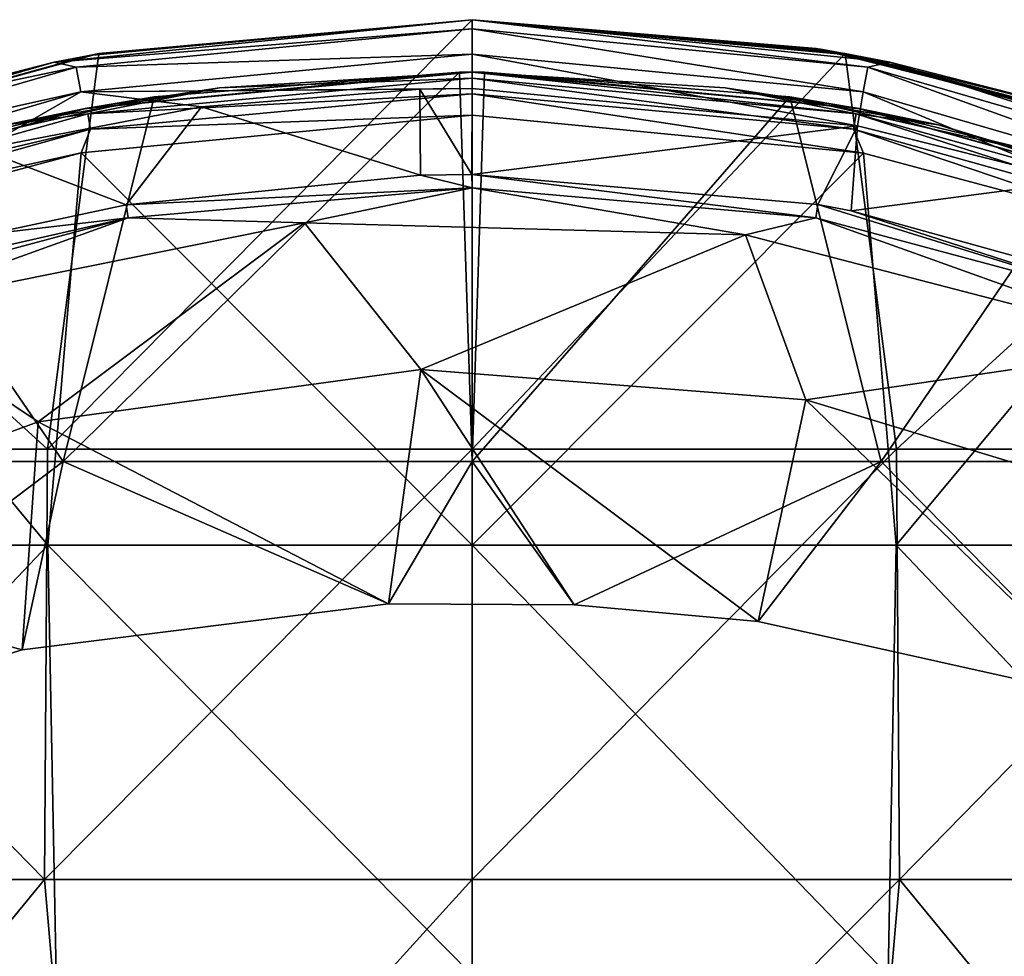
# Model space of a CAD drawing. Units: millimetres. Extents: x -25 to 38, y -120 to 38.
# Drawn here: x -5 to 6, y 14 to 25 of the extents above; entities that cross this region are included whole.
import ezdxf

# ---------------------------------------------------------------- set-up
doc = ezdxf.new("R2010")
doc.units = ezdxf.units.MM
doc.header["$LTSCALE"] = 65.185185
for name, color, linetype in [('1', 7, 'CONTINUOUS'), ('19', 7, 'CONTINUOUS'), ('20', 7, 'CONTINUOUS'), ('21', 7, 'CONTINUOUS'), ('28', 7, 'CONTINUOUS'), ('29', 7, 'CONTINUOUS'), ('32', 7, 'CONTINUOUS'), ('33', 7, 'CONTINUOUS'), ('34', 7, 'CONTINUOUS'), ('40', 7, 'CONTINUOUS'), ('42', 7, 'CONTINUOUS'), ('66', 7, 'CONTINUOUS'), ('67', 7, 'CONTINUOUS'), ('79', 7, 'CONTINUOUS'), ('8', 7, 'CONTINUOUS'), ('80', 7, 'CONTINUOUS'), ('81', 7, 'CONTINUOUS'), ('88', 7, 'CONTINUOUS')]:
    doc.layers.add(name, color=color, linetype=linetype)

msp = doc.modelspace()

# ---------------------------------------------------------------- linework, layer by layer
at = {"layer": '1', "linetype": 'Continuous'}
for points in [[(0, 24.388, 135.99), (0, 24.388, 140.99), (2.944, 24.208, 140.985), (0, 24.388, 135.99)], [(4.482, 23.971, 135.99), (0, 24.388, 135.99), (2.944, 24.208, 140.985), (4.482, 23.971, 135.99)], [(0, 24.388, 135.99), (4.482, 23.971, 135.99), (0, 24.388, 130.985), (0, 24.388, 135.99)], [(0, 24.388, 130.985), (4.482, 23.971, 135.99), (4.482, 23.971, 130.985), (0, 24.388, 130.985)], [(0, 24.388, 130.985), (4.482, 23.971, 130.985), (0, 24.388, 125.98), (0, 24.388, 130.985)], [(0, 24.388, 125.98), (4.482, 23.971, 130.985), (4.482, 23.971, 125.98), (0, 24.388, 125.98)], [(0, 24.388, 125.98), (4.482, 23.971, 125.98), (0, 24.388, 120.975), (0, 24.388, 125.98)], [(0, 24.388, 120.975), (4.482, 23.971, 125.98), (4.482, 23.971, 120.975), (0, 24.388, 120.975)], [(0, 24.388, 120.975), (4.482, 23.971, 120.975), (0, 24.388, 119.586), (0, 24.388, 120.975)], [(0, 24.388, 119.586), (4.482, 23.971, 120.975), (0.073, 24.388, 119.586), (0, 24.388, 119.586)], [(0.073, 24.388, 119.586), (4.482, 23.971, 120.975), (0.146, 24.388, 119.586), (0.073, 24.388, 119.586)], [(0.146, 24.388, 119.586), (4.482, 23.971, 120.975), (4.517, 23.964, 119.483), (0.146, 24.388, 119.586)], [(5.427, 23.776, 140.973), (4.482, 23.971, 135.99), (2.944, 24.208, 140.985), (5.427, 23.776, 140.973)], [(8.825, 22.756, 135.99), (4.482, 23.971, 135.99), (5.427, 23.776, 140.973), (8.825, 22.756, 135.99)], [(4.482, 23.971, 135.99), (8.825, 22.756, 135.99), (4.482, 23.971, 130.985), (4.482, 23.971, 135.99)], [(4.482, 23.971, 130.985), (8.825, 22.756, 135.99), (8.825, 22.756, 130.985), (4.482, 23.971, 130.985)], [(4.482, 23.971, 130.985), (8.825, 22.756, 130.985), (4.482, 23.971, 125.98), (4.482, 23.971, 130.985)], [(4.482, 23.971, 125.98), (8.825, 22.756, 130.985), (8.825, 22.756, 125.98), (4.482, 23.971, 125.98)], [(4.482, 23.971, 125.98), (8.825, 22.756, 125.98), (4.482, 23.971, 120.975), (4.482, 23.971, 125.98)], [(4.482, 23.971, 120.975), (8.825, 22.756, 125.98), (8.825, 22.756, 120.975), (4.482, 23.971, 120.975)], [(4.482, 23.971, 120.975), (8.825, 22.756, 120.975), (4.517, 23.964, 119.483), (4.482, 23.971, 120.975)], [(4.517, 23.964, 119.483), (8.825, 22.756, 120.975), (8.787, 22.77, 119.194), (4.517, 23.964, 119.483)], [(9.306, 22.569, 140.938), (8.825, 22.756, 135.99), (5.427, 23.776, 140.973), (9.306, 22.569, 140.938)]]:
    msp.add_3dface(points, dxfattribs=at)
at = {"layer": '19', "linetype": 'Continuous'}
for points in [[(0, 24.388, 119.586), (0.073, 24.388, 119.586), (0, 24.388, 119.46), (0, 24.388, 119.586)], [(0.073, 24.388, 119.586), (0.146, 24.388, 119.586), (0, 24.388, 119.46), (0.073, 24.388, 119.586)], [(0, 24.388, 119.46), (0.146, 24.388, 119.586), (0.146, 24.388, 119.46), (0, 24.388, 119.46)]]:
    msp.add_3dface(points, dxfattribs=at)
at = {"layer": '20', "linetype": 'Continuous'}
for points in [[(-0.073, 24.388, 119.586), (0, 24.388, 119.586), (-0.146, 24.388, 119.46), (-0.073, 24.388, 119.586)], [(0, 24.388, 119.586), (0, 24.388, 119.46), (-0.146, 24.388, 119.46), (0, 24.388, 119.586)], [(-0.146, 24.388, 119.586), (-0.073, 24.388, 119.586), (-0.146, 24.388, 119.46), (-0.146, 24.388, 119.586)]]:
    msp.add_3dface(points, dxfattribs=at)
at = {"layer": '21', "linetype": 'Continuous'}
for points in [[(-4.517, 23.964, 119.483), (-0.146, 24.388, 119.586), (-3.699, 24.104, 119.327), (-4.517, 23.964, 119.483)], [(-0.146, 24.388, 119.586), (-0.146, 24.388, 119.46), (-3.699, 24.104, 119.327), (-0.146, 24.388, 119.586)], [(-7.141, 23.326, 118.964), (-4.517, 23.964, 119.483), (-3.699, 24.104, 119.327), (-7.141, 23.326, 118.964)], [(-8.787, 22.77, 119.194), (-4.517, 23.964, 119.483), (-7.141, 23.326, 118.964), (-8.787, 22.77, 119.194)]]:
    msp.add_3dface(points, dxfattribs=at)
at = {"layer": '28', "linetype": 'Continuous'}
for points in [[(0.146, 24.388, 119.586), (4.517, 23.964, 119.483), (0.146, 24.388, 119.46), (0.146, 24.388, 119.586)], [(0.146, 24.388, 119.46), (4.517, 23.964, 119.483), (3.698, 24.104, 119.327), (0.146, 24.388, 119.46)], [(3.698, 24.104, 119.327), (4.517, 23.964, 119.483), (7.138, 23.327, 118.965), (3.698, 24.104, 119.327)], [(4.517, 23.964, 119.483), (8.787, 22.77, 119.194), (7.138, 23.327, 118.965), (4.517, 23.964, 119.483)]]:
    msp.add_3dface(points, dxfattribs=at)
at = {"layer": '29', "linetype": 'Continuous'}
for points in [[(-3.699, 24.104, 119.327), (-0.146, 24.388, 119.46), (-4.76, 19.857, 117.347), (-3.699, 24.104, 119.327)], [(-0.146, 24.388, 119.46), (0, 19.857, 117.347), (-4.76, 19.857, 117.347), (-0.146, 24.388, 119.46)], [(-0.146, 24.388, 119.46), (0, 24.388, 119.46), (0, 19.857, 117.347), (-0.146, 24.388, 119.46)], [(0, 24.388, 119.46), (0.146, 24.388, 119.46), (0, 19.857, 117.347), (0, 24.388, 119.46)], [(0.146, 24.388, 119.46), (3.698, 24.104, 119.327), (0, 19.857, 117.347), (0.146, 24.388, 119.46)], [(-7.141, 23.326, 118.964), (-3.699, 24.104, 119.327), (-4.76, 19.857, 117.347), (-7.141, 23.326, 118.964)], [(3.698, 24.104, 119.327), (4.76, 19.857, 117.347), (0, 19.857, 117.347), (3.698, 24.104, 119.327)], [(3.698, 24.104, 119.327), (7.138, 23.327, 118.965), (4.76, 19.857, 117.347), (3.698, 24.104, 119.327)], [(-7.141, 23.326, 118.964), (-4.76, 19.857, 117.347), (-9.52, 19.857, 117.347), (-7.141, 23.326, 118.964)], [(7.138, 23.327, 118.965), (9.519, 19.857, 117.347), (4.76, 19.857, 117.347), (7.138, 23.327, 118.965)], [(-9.52, 19.857, 117.347), (-4.76, 19.857, 117.347), (-9.314, 16.414, 115.742), (-9.52, 19.857, 117.347)], [(-9.314, 16.414, 115.742), (-4.76, 19.857, 117.347), (-5.236, 17.666, 116.325), (-9.314, 16.414, 115.742)], [(-5.236, 17.666, 116.325), (-4.76, 19.857, 117.347), (-0.971, 18.2, 116.574), (-5.236, 17.666, 116.325)], [(-4.76, 19.857, 117.347), (0, 19.857, 117.347), (-0.971, 18.2, 116.574), (-4.76, 19.857, 117.347)], [(-0.971, 18.2, 116.574), (0, 19.857, 117.347), (1.189, 18.191, 116.57), (-0.971, 18.2, 116.574)], [(0, 19.857, 117.347), (4.76, 19.857, 117.347), (1.189, 18.191, 116.57), (0, 19.857, 117.347)], [(1.189, 18.191, 116.57), (4.76, 19.857, 117.347), (3.329, 17.997, 116.48), (1.189, 18.191, 116.57)], [(3.329, 17.997, 116.48), (4.76, 19.857, 117.347), (7.511, 17.065, 116.045), (3.329, 17.997, 116.48)], [(4.76, 19.857, 117.347), (9.519, 19.857, 117.347), (7.511, 17.065, 116.045), (4.76, 19.857, 117.347)]]:
    msp.add_3dface(points, dxfattribs=at)
at = {"layer": '32', "linetype": 'Continuous'}
for points in [[(0, 18.885, 141.49), (0, 23.888, 141.49), (-4.55, 23.449, 141.477), (0, 18.885, 141.49)], [(4.555, 23.448, 141.477), (0, 23.888, 141.49), (0, 18.885, 141.49), (4.555, 23.448, 141.477)], [(-7.966, 22.536, 141.451), (-4.936, 18.885, 141.475), (-4.55, 23.449, 141.477), (-7.966, 22.536, 141.451)], [(-4.936, 18.885, 141.475), (0, 18.885, 141.49), (-4.55, 23.449, 141.477), (-4.936, 18.885, 141.475)], [(4.937, 18.885, 141.475), (4.555, 23.448, 141.477), (0, 18.885, 141.49), (4.937, 18.885, 141.475)], [(7.974, 22.533, 141.451), (4.555, 23.448, 141.477), (4.937, 18.885, 141.475), (7.974, 22.533, 141.451)], [(-9.872, 18.885, 141.43), (-4.936, 18.885, 141.475), (-7.966, 22.536, 141.451), (-9.872, 18.885, 141.43)], [(9.873, 18.885, 141.429), (7.974, 22.533, 141.451), (4.937, 18.885, 141.475), (9.873, 18.885, 141.429)], [(-4.936, 18.885, 141.475), (-9.872, 18.885, 141.43), (-9.685, 13.88, 141.432), (-4.936, 18.885, 141.475)], [(-4.842, 13.88, 141.476), (-4.936, 18.885, 141.475), (-9.685, 13.88, 141.432), (-4.842, 13.88, 141.476)], [(0, 18.885, 141.49), (-4.936, 18.885, 141.475), (0, 13.88, 141.49), (0, 18.885, 141.49)], [(0, 13.88, 141.49), (-4.936, 18.885, 141.475), (-4.842, 13.88, 141.476), (0, 13.88, 141.49)], [(4.937, 18.885, 141.475), (0, 18.885, 141.49), (4.842, 13.88, 141.476), (4.937, 18.885, 141.475)], [(4.842, 13.88, 141.476), (0, 18.885, 141.49), (0, 13.88, 141.49), (4.842, 13.88, 141.476)], [(9.685, 13.88, 141.432), (4.937, 18.885, 141.475), (4.842, 13.88, 141.476), (9.685, 13.88, 141.432)], [(9.873, 18.885, 141.429), (4.937, 18.885, 141.475), (9.685, 13.88, 141.432), (9.873, 18.885, 141.429)]]:
    msp.add_3dface(points, dxfattribs=at)
at = {"layer": '33', "linetype": 'Continuous'}
for points in [[(-2.941, 24.208, 140.985), (-4.471, 23.905, 141.228), (0, 24.321, 141.24), (-2.941, 24.208, 140.985)], [(-4.471, 23.905, 141.228), (0, 24.138, 141.423), (0, 24.321, 141.24), (-4.471, 23.905, 141.228)], [(0, 24.388, 140.99), (-2.941, 24.208, 140.985), (0, 24.321, 141.24), (0, 24.388, 140.99)], [(-2.941, 24.208, 140.985), (-5.421, 23.777, 140.973), (-4.471, 23.905, 141.228), (-2.941, 24.208, 140.985)], [(-4.439, 23.725, 141.411), (0, 24.138, 141.423), (-4.471, 23.905, 141.228), (-4.439, 23.725, 141.411)], [(-4.439, 23.725, 141.411), (0, 23.888, 141.49), (0, 24.138, 141.423), (-4.439, 23.725, 141.411)], [(-5.421, 23.777, 140.973), (-8.793, 22.698, 141.192), (-4.471, 23.905, 141.228), (-5.421, 23.777, 140.973)], [(-8.793, 22.698, 141.192), (-4.439, 23.725, 141.411), (-4.471, 23.905, 141.228), (-8.793, 22.698, 141.192)], [(-4.55, 23.449, 141.477), (0, 23.888, 141.49), (-4.439, 23.725, 141.411), (-4.55, 23.449, 141.477)], [(-8.731, 22.526, 141.376), (-4.439, 23.725, 141.411), (-8.793, 22.698, 141.192), (-8.731, 22.526, 141.376)], [(-8.731, 22.526, 141.376), (-4.55, 23.449, 141.477), (-4.439, 23.725, 141.411), (-8.731, 22.526, 141.376)], [(-7.966, 22.536, 141.451), (-4.55, 23.449, 141.477), (-8.731, 22.526, 141.376), (-7.966, 22.536, 141.451)]]:
    msp.add_3dface(points, dxfattribs=at)
at = {"layer": '34', "linetype": 'Continuous'}
for points in [[(2.944, 24.208, 140.985), (0, 24.388, 140.99), (4.471, 23.905, 141.228), (2.944, 24.208, 140.985)], [(0, 24.388, 140.99), (0, 24.321, 141.24), (4.471, 23.905, 141.228), (0, 24.388, 140.99)], [(0, 24.321, 141.24), (0, 24.138, 141.423), (4.439, 23.725, 141.411), (0, 24.321, 141.24)], [(0, 24.321, 141.24), (4.439, 23.725, 141.411), (4.471, 23.905, 141.228), (0, 24.321, 141.24)], [(5.427, 23.776, 140.973), (2.944, 24.208, 140.985), (4.471, 23.905, 141.228), (5.427, 23.776, 140.973)], [(0, 23.888, 141.49), (4.555, 23.448, 141.477), (0, 24.138, 141.423), (0, 23.888, 141.49)], [(0, 24.138, 141.423), (4.555, 23.448, 141.477), (4.439, 23.725, 141.411), (0, 24.138, 141.423)], [(4.439, 23.725, 141.411), (8.731, 22.526, 141.376), (4.471, 23.905, 141.228), (4.439, 23.725, 141.411)], [(5.427, 23.776, 140.973), (4.471, 23.905, 141.228), (8.793, 22.698, 141.192), (5.427, 23.776, 140.973)], [(4.471, 23.905, 141.228), (8.731, 22.526, 141.376), (8.793, 22.698, 141.192), (4.471, 23.905, 141.228)], [(4.555, 23.448, 141.477), (7.974, 22.533, 141.451), (4.439, 23.725, 141.411), (4.555, 23.448, 141.477)], [(4.439, 23.725, 141.411), (7.974, 22.533, 141.451), (8.731, 22.526, 141.376), (4.439, 23.725, 141.411)], [(9.306, 22.569, 140.938), (5.427, 23.776, 140.973), (8.793, 22.698, 141.192), (9.306, 22.569, 140.938)]]:
    msp.add_3dface(points, dxfattribs=at)
at = {"layer": '40', "linetype": 'Continuous'}
for points in [[(-4.002, 22.695, 106.342), (-1.952, 22.636, 107.743), (0, 23.045, 106.342), (-4.002, 22.695, 106.342)], [(-1.952, 22.636, 107.743), (3.184, 22.496, 107.743), (0, 23.045, 106.342), (-1.952, 22.636, 107.743)], [(0, 23.045, 106.342), (3.184, 22.496, 107.743), (4.002, 22.695, 106.342), (0, 23.045, 106.342)], [(-7.882, 21.655, 106.342), (-6.989, 21.619, 107.743), (-4.002, 22.695, 106.342), (-7.882, 21.655, 106.342)], [(-6.989, 21.619, 107.743), (-1.952, 22.636, 107.743), (-4.002, 22.695, 106.342), (-6.989, 21.619, 107.743)], [(3.184, 22.496, 107.743), (8.158, 21.205, 107.743), (4.002, 22.695, 106.342), (3.184, 22.496, 107.743)], [(4.002, 22.695, 106.342), (8.158, 21.205, 107.743), (7.882, 21.655, 106.342), (4.002, 22.695, 106.342)], [(-1.952, 22.636, 107.743), (-6.989, 21.619, 107.743), (-5.051, 20.32, 112.41), (-1.952, 22.636, 107.743)], [(-0.597, 20.93, 112.41), (-1.952, 22.636, 107.743), (-5.051, 20.32, 112.41), (-0.597, 20.93, 112.41)], [(3.184, 22.496, 107.743), (-1.952, 22.636, 107.743), (-0.597, 20.93, 112.41), (3.184, 22.496, 107.743)], [(3.885, 20.575, 112.41), (3.184, 22.496, 107.743), (-0.597, 20.93, 112.41), (3.885, 20.575, 112.41)], [(8.158, 21.205, 107.743), (3.184, 22.496, 107.743), (3.885, 20.575, 112.41), (8.158, 21.205, 107.743)], [(-5.051, 20.32, 112.41), (-6.989, 21.619, 107.743), (-9.273, 18.773, 112.41), (-5.051, 20.32, 112.41)], [(8.188, 19.271, 112.41), (8.158, 21.205, 107.743), (3.885, 20.575, 112.41), (8.188, 19.271, 112.41)], [(-0.971, 18.2, 116.574), (-0.597, 20.93, 112.41), (-5.051, 20.32, 112.41), (-0.971, 18.2, 116.574)], [(-0.971, 18.2, 116.574), (1.189, 18.191, 116.57), (-0.597, 20.93, 112.41), (-0.971, 18.2, 116.574)], [(1.189, 18.191, 116.57), (3.329, 17.997, 116.48), (-0.597, 20.93, 112.41), (1.189, 18.191, 116.57)], [(3.329, 17.997, 116.48), (3.885, 20.575, 112.41), (-0.597, 20.93, 112.41), (3.329, 17.997, 116.48)], [(3.329, 17.997, 116.48), (7.511, 17.065, 116.045), (3.885, 20.575, 112.41), (3.329, 17.997, 116.48)], [(7.511, 17.065, 116.045), (8.188, 19.271, 112.41), (3.885, 20.575, 112.41), (7.511, 17.065, 116.045)], [(-5.236, 17.666, 116.325), (-5.051, 20.32, 112.41), (-9.273, 18.773, 112.41), (-5.236, 17.666, 116.325)], [(-5.236, 17.666, 116.325), (-0.971, 18.2, 116.574), (-5.051, 20.32, 112.41), (-5.236, 17.666, 116.325)], [(-9.314, 16.414, 115.742), (-5.236, 17.666, 116.325), (-9.273, 18.773, 112.41), (-9.314, 16.414, 115.742)]]:
    msp.add_3dface(points, dxfattribs=at)
at = {"layer": '42', "linetype": 'Continuous'}
for points in [[(-4.027, 22.846, 104.74), (0, 23.045, 106.342), (-0.602, 23.191, 104.74), (-4.027, 22.846, 104.74)], [(-0.602, 23.191, 104.74), (0, 23.045, 106.342), (-0.003, 23.199, 104.74), (-0.602, 23.191, 104.74)], [(0, 23.045, 106.342), (4.002, 22.695, 106.342), (-0.003, 23.199, 104.74), (0, 23.045, 106.342)], [(-0.003, 23.199, 104.74), (4.002, 22.695, 106.342), (4.025, 22.848, 104.74), (-0.003, 23.199, 104.74)], [(-4.002, 22.695, 106.342), (0, 23.045, 106.342), (-4.027, 22.846, 104.74), (-4.002, 22.695, 106.342)], [(-5.631, 22.505, 104.74), (-4.002, 22.695, 106.342), (-4.027, 22.846, 104.74), (-5.631, 22.505, 104.74)], [(4.002, 22.695, 106.342), (7.882, 21.655, 106.342), (4.025, 22.848, 104.74), (4.002, 22.695, 106.342)], [(4.025, 22.848, 104.74), (7.882, 21.655, 106.342), (4.413, 22.776, 104.74), (4.025, 22.848, 104.74)], [(-7.882, 21.655, 106.342), (-4.002, 22.695, 106.342), (-7.931, 21.802, 104.74), (-7.882, 21.655, 106.342)], [(-7.931, 21.802, 104.74), (-4.002, 22.695, 106.342), (-5.631, 22.505, 104.74), (-7.931, 21.802, 104.74)], [(4.413, 22.776, 104.74), (7.882, 21.655, 106.342), (7.938, 21.799, 104.74), (4.413, 22.776, 104.74)]]:
    msp.add_3dface(points, dxfattribs=at)
at = {"layer": '66', "linetype": 'Continuous'}
for points in [[(4.343, 24.606, -1.06), (0, 25, -1.06), (4.458, 24.585, 3.94), (4.343, 24.606, -1.06)], [(4.458, 24.585, 3.94), (0, 25, -1.06), (0, 25, 3.845), (4.458, 24.585, 3.94)], [(0, 25, 3.94), (4.458, 24.585, 3.94), (0, 25, 3.845), (0, 25, 3.94)], [(4.458, 24.585, 3.94), (0, 25, 3.94), (4.458, 24.585, 8.945), (4.458, 24.585, 3.94)], [(4.458, 24.585, 8.945), (0, 25, 3.94), (0, 25, 8.85), (4.458, 24.585, 8.945)], [(0, 25, 53.99), (4.458, 24.585, 53.99), (0, 25, 53.895), (0, 25, 53.99)], [(4.458, 24.585, 53.99), (0, 25, 53.99), (4.458, 24.585, 58.995), (4.458, 24.585, 53.99)], [(0, 25, 53.895), (4.458, 24.585, 53.99), (0, 25, 48.985), (0, 25, 53.895)], [(0, 25, 48.985), (4.458, 24.585, 53.99), (4.458, 24.585, 48.985), (0, 25, 48.985)], [(4.458, 24.585, 58.995), (0, 25, 53.99), (0, 25, 58.9), (4.458, 24.585, 58.995)], [(0, 25, 48.985), (4.458, 24.585, 48.985), (0, 25, 48.89), (0, 25, 48.985)], [(0, 25, 48.89), (4.458, 24.585, 48.985), (0, 25, 43.98), (0, 25, 48.89)], [(0, 25, 43.98), (4.458, 24.585, 48.985), (4.161, 24.638, 43.98), (0, 25, 43.98)], [(0, 25, 43.98), (4.161, 24.638, 43.98), (0, 25, 43.885), (0, 25, 43.98)], [(4.161, 24.638, 43.98), (4.003, 24.665, 38.975), (0, 25, 38.975), (4.161, 24.638, 43.98)], [(4.161, 24.638, 43.98), (0, 25, 38.975), (0, 25, 43.885), (4.161, 24.638, 43.98)], [(0, 25, 33.97), (4.078, 24.653, 33.97), (0, 25, 33.875), (0, 25, 33.97)], [(4.078, 24.653, 33.97), (0, 25, 33.97), (4.003, 24.665, 38.975), (4.078, 24.653, 33.97)], [(0, 25, 33.875), (4.078, 24.653, 33.97), (0, 25, 28.965), (0, 25, 33.875)], [(0, 25, 28.965), (4.078, 24.653, 33.97), (4.458, 24.585, 28.965), (0, 25, 28.965)], [(0, 25, 33.97), (0, 25, 38.88), (4.003, 24.665, 38.975), (0, 25, 33.97)], [(0, 25, 28.965), (4.458, 24.585, 28.965), (0, 25, 28.87), (0, 25, 28.965)], [(0, 25, 28.87), (4.458, 24.585, 28.965), (0, 25, 23.96), (0, 25, 28.87)], [(0, 25, 23.96), (4.458, 24.585, 28.965), (4.458, 24.585, 23.96), (0, 25, 23.96)], [(0, 25, 23.96), (4.458, 24.585, 23.96), (0, 25, 23.865), (0, 25, 23.96)], [(0, 25, 23.865), (4.458, 24.585, 23.96), (0, 25, 18.955), (0, 25, 23.865)], [(0, 25, 18.955), (4.458, 24.585, 23.96), (4.458, 24.585, 18.955), (0, 25, 18.955)], [(0, 25, 18.955), (4.458, 24.585, 18.955), (0, 25, 18.86), (0, 25, 18.955)], [(0, 25, 18.86), (4.458, 24.585, 18.955), (0, 25, 13.95), (0, 25, 18.86)], [(0, 25, 13.95), (4.458, 24.585, 18.955), (4.458, 24.585, 13.95), (0, 25, 13.95)], [(0, 25, 13.95), (4.458, 24.585, 13.95), (0, 25, 13.855), (0, 25, 13.95)], [(0, 25, 13.855), (4.458, 24.585, 13.95), (0, 25, 8.945), (0, 25, 13.855)], [(0, 25, 8.945), (4.458, 24.585, 13.95), (4.458, 24.585, 8.945), (0, 25, 8.945)], [(0, 25, 8.945), (4.458, 24.585, 8.945), (0, 25, 8.85), (0, 25, 8.945)], [(0, 25, 58.995), (4.458, 24.585, 58.995), (0, 25, 58.9), (0, 25, 58.995)], [(4.458, 24.585, 58.995), (0, 25, 58.995), (4.458, 24.585, 64), (4.458, 24.585, 58.995)], [(4.458, 24.585, 64), (0, 25, 58.995), (0, 25, 63.905), (4.458, 24.585, 64)], [(0, 25, 64), (4.458, 24.585, 64), (0, 25, 63.905), (0, 25, 64)], [(4.458, 24.585, 64), (0, 25, 64), (4.458, 24.585, 69.005), (4.458, 24.585, 64)], [(4.458, 24.585, 69.005), (0, 25, 64), (0, 25, 68.91), (4.458, 24.585, 69.005)], [(0, 25, 69.005), (4.458, 24.585, 69.005), (0, 25, 68.91), (0, 25, 69.005)], [(4.458, 24.585, 69.005), (0, 25, 69.005), (4.458, 24.585, 74.01), (4.458, 24.585, 69.005)], [(4.458, 24.585, 74.01), (0, 25, 69.005), (0, 25, 73.915), (4.458, 24.585, 74.01)], [(0, 25, 74.01), (4.458, 24.585, 74.01), (0, 25, 73.915), (0, 25, 74.01)], [(4.458, 24.585, 74.01), (0, 25, 74.01), (4.458, 24.585, 79.015), (4.458, 24.585, 74.01)], [(4.458, 24.585, 79.015), (0, 25, 74.01), (0, 25, 78.92), (4.458, 24.585, 79.015)], [(0, 25, 79.015), (4.458, 24.585, 79.015), (0, 25, 78.92), (0, 25, 79.015)], [(4.458, 24.585, 79.015), (0, 25, 79.015), (4.458, 24.585, 84.02), (4.458, 24.585, 79.015)], [(4.458, 24.585, 84.02), (0, 25, 79.015), (0, 25, 83.925), (4.458, 24.585, 84.02)], [(0, 25, 84.02), (4.458, 24.585, 84.02), (0, 25, 83.925), (0, 25, 84.02)], [(4.458, 24.585, 84.02), (0, 25, 84.02), (4.458, 24.585, 89.025), (4.458, 24.585, 84.02)], [(4.458, 24.585, 89.025), (0, 25, 84.02), (0, 25, 88.93), (4.458, 24.585, 89.025)], [(0, 25, 89.025), (4.458, 24.585, 89.025), (0, 25, 88.93), (0, 25, 89.025)], [(4.458, 24.585, 89.025), (0, 25, 89.025), (4.458, 24.585, 94.03), (4.458, 24.585, 89.025)], [(4.458, 24.585, 94.03), (0, 25, 89.025), (0, 25, 93.935), (4.458, 24.585, 94.03)], [(0, 25, 94.03), (4.458, 24.585, 94.03), (0, 25, 93.935), (0, 25, 94.03)], [(4.458, 24.585, 94.03), (0, 25, 94.03), (4.458, 24.585, 99.035), (4.458, 24.585, 94.03)], [(4.458, 24.585, 99.035), (0, 25, 94.03), (0, 25, 98.94), (4.458, 24.585, 99.035)], [(0, 25, 99.035), (4.458, 24.585, 99.035), (0, 25, 98.94), (0, 25, 99.035)], [(4.458, 24.585, 99.035), (0, 25, 99.035), (4.864, 24.506, 103.94), (4.458, 24.585, 99.035)], [(4.864, 24.506, 103.94), (0, 25, 99.035), (0, 25, 103.94), (4.864, 24.506, 103.94)], [(4.003, 24.665, 38.975), (0, 25, 38.88), (0, 25, 38.975), (4.003, 24.665, 38.975)], [(4.161, 24.638, 43.98), (7.906, 23.688, 38.975), (4.003, 24.665, 38.975), (4.161, 24.638, 43.98)], [(7.906, 23.688, 38.975), (4.078, 24.653, 33.97), (4.003, 24.665, 38.975), (7.906, 23.688, 38.975)], [(4.078, 24.653, 33.97), (8.051, 23.639, 33.97), (4.458, 24.585, 28.965), (4.078, 24.653, 33.97)], [(8.051, 23.639, 33.97), (4.078, 24.653, 33.97), (7.906, 23.688, 38.975), (8.051, 23.639, 33.97)], [(4.161, 24.638, 43.98), (4.458, 24.585, 48.985), (8.211, 23.584, 43.98), (4.161, 24.638, 43.98)], [(4.161, 24.638, 43.98), (8.211, 23.584, 43.98), (7.906, 23.688, 38.975), (4.161, 24.638, 43.98)], [(8.681, 23.414, -1.06), (4.343, 24.606, -1.06), (4.458, 24.585, 3.94), (8.681, 23.414, -1.06)], [(8.779, 23.378, 3.94), (8.681, 23.414, -1.06), (4.458, 24.585, 3.94), (8.779, 23.378, 3.94)], [(8.779, 23.378, 3.94), (4.458, 24.585, 3.94), (8.779, 23.378, 8.945), (8.779, 23.378, 3.94)], [(4.458, 24.585, 3.94), (4.458, 24.585, 8.945), (8.779, 23.378, 8.945), (4.458, 24.585, 3.94)], [(4.458, 24.585, 53.99), (8.779, 23.378, 53.99), (4.458, 24.585, 48.985), (4.458, 24.585, 53.99)], [(8.779, 23.378, 53.99), (4.458, 24.585, 53.99), (8.779, 23.378, 58.995), (8.779, 23.378, 53.99)], [(4.458, 24.585, 48.985), (8.779, 23.378, 53.99), (8.779, 23.378, 48.985), (4.458, 24.585, 48.985)], [(8.779, 23.378, 58.995), (4.458, 24.585, 53.99), (4.458, 24.585, 58.995), (8.779, 23.378, 58.995)], [(4.458, 24.585, 48.985), (8.779, 23.378, 48.985), (8.211, 23.584, 43.98), (4.458, 24.585, 48.985)], [(4.458, 24.585, 28.965), (8.051, 23.639, 33.97), (8.779, 23.378, 28.965), (4.458, 24.585, 28.965)], [(4.458, 24.585, 28.965), (8.779, 23.378, 28.965), (4.458, 24.585, 23.96), (4.458, 24.585, 28.965)], [(4.458, 24.585, 23.96), (8.779, 23.378, 28.965), (8.779, 23.378, 23.96), (4.458, 24.585, 23.96)], [(4.458, 24.585, 23.96), (8.779, 23.378, 23.96), (4.458, 24.585, 18.955), (4.458, 24.585, 23.96)], [(4.458, 24.585, 18.955), (8.779, 23.378, 23.96), (8.779, 23.378, 18.955), (4.458, 24.585, 18.955)], [(4.458, 24.585, 18.955), (8.779, 23.378, 18.955), (4.458, 24.585, 13.95), (4.458, 24.585, 18.955)], [(4.458, 24.585, 13.95), (8.779, 23.378, 18.955), (8.779, 23.378, 13.95), (4.458, 24.585, 13.95)], [(4.458, 24.585, 13.95), (8.779, 23.378, 13.95), (4.458, 24.585, 8.945), (4.458, 24.585, 13.95)], [(4.458, 24.585, 8.945), (8.779, 23.378, 13.95), (8.779, 23.378, 8.945), (4.458, 24.585, 8.945)], [(8.779, 23.378, 58.995), (4.458, 24.585, 58.995), (8.779, 23.378, 64), (8.779, 23.378, 58.995)], [(8.779, 23.378, 64), (4.458, 24.585, 58.995), (4.458, 24.585, 64), (8.779, 23.378, 64)], [(8.779, 23.378, 64), (4.458, 24.585, 64), (8.779, 23.378, 69.005), (8.779, 23.378, 64)], [(8.779, 23.378, 69.005), (4.458, 24.585, 64), (4.458, 24.585, 69.005), (8.779, 23.378, 69.005)], [(8.779, 23.378, 69.005), (4.458, 24.585, 69.005), (8.779, 23.378, 74.01), (8.779, 23.378, 69.005)], [(8.779, 23.378, 74.01), (4.458, 24.585, 69.005), (4.458, 24.585, 74.01), (8.779, 23.378, 74.01)], [(8.779, 23.378, 74.01), (4.458, 24.585, 74.01), (8.779, 23.378, 79.015), (8.779, 23.378, 74.01)], [(8.779, 23.378, 79.015), (4.458, 24.585, 74.01), (4.458, 24.585, 79.015), (8.779, 23.378, 79.015)], [(8.779, 23.378, 79.015), (4.458, 24.585, 79.015), (8.779, 23.378, 84.02), (8.779, 23.378, 79.015)], [(8.779, 23.378, 84.02), (4.458, 24.585, 79.015), (4.458, 24.585, 84.02), (8.779, 23.378, 84.02)], [(8.779, 23.378, 84.02), (4.458, 24.585, 84.02), (8.779, 23.378, 89.025), (8.779, 23.378, 84.02)], [(8.779, 23.378, 89.025), (4.458, 24.585, 84.02), (4.458, 24.585, 89.025), (8.779, 23.378, 89.025)], [(8.779, 23.378, 89.025), (4.458, 24.585, 89.025), (8.779, 23.378, 94.03), (8.779, 23.378, 89.025)], [(8.779, 23.378, 94.03), (4.458, 24.585, 89.025), (4.458, 24.585, 94.03), (8.779, 23.378, 94.03)], [(8.779, 23.378, 94.03), (4.458, 24.585, 94.03), (8.779, 23.378, 99.035), (8.779, 23.378, 94.03)], [(8.779, 23.378, 99.035), (4.458, 24.585, 94.03), (4.458, 24.585, 99.035), (8.779, 23.378, 99.035)], [(8.779, 23.378, 99.035), (4.458, 24.585, 99.035), (7.308, 23.882, 103.94), (8.779, 23.378, 99.035)], [(7.308, 23.882, 103.94), (4.458, 24.585, 99.035), (4.864, 24.506, 103.94), (7.308, 23.882, 103.94)]]:
    msp.add_3dface(points, dxfattribs=at)
at = {"layer": '67', "linetype": 'Continuous'}
for points in [[(0, 25, 103.94), (-4.458, 24.585, 98.94), (-4.864, 24.506, 103.94), (0, 25, 103.94)], [(0, 25, 3.94), (0, 25, 3.845), (-4.458, 24.585, 3.845), (0, 25, 3.94)], [(0, 25, 8.85), (0, 25, 3.94), (-4.458, 24.585, 3.845), (0, 25, 8.85)], [(-4.458, 24.585, 3.845), (0, 25, 3.845), (-4.343, 24.606, -1.06), (-4.458, 24.585, 3.845)], [(0, 25, 53.99), (0, 25, 53.895), (-4.458, 24.585, 53.895), (0, 25, 53.99)], [(0, 25, 58.9), (0, 25, 53.99), (-4.458, 24.585, 53.895), (0, 25, 58.9)], [(0, 25, 53.895), (0, 25, 48.985), (-4.458, 24.585, 48.89), (0, 25, 53.895)], [(0, 25, 53.895), (-4.458, 24.585, 48.89), (-4.458, 24.585, 53.895), (0, 25, 53.895)], [(0, 25, 48.985), (0, 25, 48.89), (-4.458, 24.585, 48.89), (0, 25, 48.985)], [(0, 25, 48.89), (0, 25, 43.98), (-4.458, 24.585, 43.885), (0, 25, 48.89)], [(0, 25, 48.89), (-4.458, 24.585, 43.885), (-4.458, 24.585, 48.89), (0, 25, 48.89)], [(0, 25, 43.98), (0, 25, 43.885), (-4.458, 24.585, 43.885), (0, 25, 43.98)], [(0, 25, 33.97), (0, 25, 33.875), (-4.458, 24.585, 33.875), (0, 25, 33.97)], [(0, 25, 38.88), (0, 25, 33.97), (-4.458, 24.585, 33.875), (0, 25, 38.88)], [(0, 25, 33.875), (0, 25, 28.965), (-4.458, 24.585, 28.87), (0, 25, 33.875)], [(0, 25, 33.875), (-4.458, 24.585, 28.87), (-4.458, 24.585, 33.875), (0, 25, 33.875)], [(0, 25, 28.965), (0, 25, 28.87), (-4.458, 24.585, 28.87), (0, 25, 28.965)], [(0, 25, 28.87), (0, 25, 23.96), (-4.458, 24.585, 23.865), (0, 25, 28.87)], [(0, 25, 28.87), (-4.458, 24.585, 23.865), (-4.458, 24.585, 28.87), (0, 25, 28.87)], [(0, 25, 23.96), (0, 25, 23.865), (-4.458, 24.585, 23.865), (0, 25, 23.96)], [(0, 25, 23.865), (0, 25, 18.955), (-4.458, 24.585, 18.86), (0, 25, 23.865)], [(0, 25, 23.865), (-4.458, 24.585, 18.86), (-4.458, 24.585, 23.865), (0, 25, 23.865)], [(0, 25, 18.955), (0, 25, 18.86), (-4.458, 24.585, 18.86), (0, 25, 18.955)], [(0, 25, 18.86), (0, 25, 13.95), (-4.458, 24.585, 13.855), (0, 25, 18.86)], [(0, 25, 18.86), (-4.458, 24.585, 13.855), (-4.458, 24.585, 18.86), (0, 25, 18.86)], [(0, 25, 13.95), (0, 25, 13.855), (-4.458, 24.585, 13.855), (0, 25, 13.95)], [(0, 25, 13.855), (0, 25, 8.945), (-4.458, 24.585, 8.85), (0, 25, 13.855)], [(0, 25, 13.855), (-4.458, 24.585, 8.85), (-4.458, 24.585, 13.855), (0, 25, 13.855)], [(0, 25, 8.945), (0, 25, 8.85), (-4.458, 24.585, 8.85), (0, 25, 8.945)], [(0, 25, 8.85), (-4.458, 24.585, 3.845), (-4.458, 24.585, 8.85), (0, 25, 8.85)], [(0, 25, 58.995), (0, 25, 58.9), (-4.458, 24.585, 58.9), (0, 25, 58.995)], [(0, 25, 63.905), (0, 25, 58.995), (-4.458, 24.585, 58.9), (0, 25, 63.905)], [(0, 25, 58.9), (-4.458, 24.585, 53.895), (-4.458, 24.585, 58.9), (0, 25, 58.9)], [(0, 25, 64), (0, 25, 63.905), (-4.458, 24.585, 63.905), (0, 25, 64)], [(0, 25, 68.91), (0, 25, 64), (-4.458, 24.585, 63.905), (0, 25, 68.91)], [(0, 25, 63.905), (-4.458, 24.585, 58.9), (-4.458, 24.585, 63.905), (0, 25, 63.905)], [(0, 25, 69.005), (0, 25, 68.91), (-4.458, 24.585, 68.91), (0, 25, 69.005)], [(0, 25, 73.915), (0, 25, 69.005), (-4.458, 24.585, 68.91), (0, 25, 73.915)], [(0, 25, 68.91), (-4.458, 24.585, 63.905), (-4.458, 24.585, 68.91), (0, 25, 68.91)], [(0, 25, 74.01), (0, 25, 73.915), (-4.458, 24.585, 73.915), (0, 25, 74.01)], [(0, 25, 78.92), (0, 25, 74.01), (-4.458, 24.585, 73.915), (0, 25, 78.92)], [(0, 25, 73.915), (-4.458, 24.585, 68.91), (-4.458, 24.585, 73.915), (0, 25, 73.915)], [(0, 25, 79.015), (0, 25, 78.92), (-4.458, 24.585, 78.92), (0, 25, 79.015)], [(0, 25, 83.925), (0, 25, 79.015), (-4.458, 24.585, 78.92), (0, 25, 83.925)], [(0, 25, 78.92), (-4.458, 24.585, 73.915), (-4.458, 24.585, 78.92), (0, 25, 78.92)], [(0, 25, 84.02), (0, 25, 83.925), (-4.458, 24.585, 83.925), (0, 25, 84.02)], [(0, 25, 88.93), (0, 25, 84.02), (-4.458, 24.585, 83.925), (0, 25, 88.93)], [(0, 25, 83.925), (-4.458, 24.585, 78.92), (-4.458, 24.585, 83.925), (0, 25, 83.925)], [(0, 25, 89.025), (0, 25, 88.93), (-4.458, 24.585, 88.93), (0, 25, 89.025)], [(0, 25, 93.935), (0, 25, 89.025), (-4.458, 24.585, 88.93), (0, 25, 93.935)], [(0, 25, 88.93), (-4.458, 24.585, 83.925), (-4.458, 24.585, 88.93), (0, 25, 88.93)], [(0, 25, 94.03), (0, 25, 93.935), (-4.458, 24.585, 93.935), (0, 25, 94.03)], [(0, 25, 98.94), (0, 25, 94.03), (-4.458, 24.585, 93.935), (0, 25, 98.94)], [(0, 25, 93.935), (-4.458, 24.585, 88.93), (-4.458, 24.585, 93.935), (0, 25, 93.935)], [(0, 25, 99.035), (0, 25, 98.94), (-4.458, 24.585, 98.94), (0, 25, 99.035)], [(0, 25, 103.94), (0, 25, 99.035), (-4.458, 24.585, 98.94), (0, 25, 103.94)], [(0, 25, 98.94), (-4.458, 24.585, 93.935), (-4.458, 24.585, 98.94), (0, 25, 98.94)], [(0, 25, 38.975), (0, 25, 38.88), (-4.458, 24.585, 38.88), (0, 25, 38.975)], [(0, 25, 38.88), (-4.458, 24.585, 33.875), (-4.458, 24.585, 38.88), (0, 25, 38.88)], [(0, 25, 43.885), (0, 25, 38.975), (-4.458, 24.585, 38.88), (0, 25, 43.885)], [(0, 25, 43.885), (-4.458, 24.585, 38.88), (-4.458, 24.585, 43.885), (0, 25, 43.885)], [(0, 25, 3.845), (0, 25, -1.06), (-4.343, 24.606, -1.06), (0, 25, 3.845)], [(-8.779, 23.378, 3.845), (-4.458, 24.585, 3.845), (-8.681, 23.414, -1.06), (-8.779, 23.378, 3.845)], [(-4.458, 24.585, 3.845), (-8.779, 23.378, 3.845), (-4.458, 24.585, 8.85), (-4.458, 24.585, 3.845)], [(-4.458, 24.585, 8.85), (-8.779, 23.378, 3.845), (-8.779, 23.378, 8.85), (-4.458, 24.585, 8.85)], [(-4.458, 24.585, 8.85), (-8.779, 23.378, 8.85), (-4.458, 24.585, 13.855), (-4.458, 24.585, 8.85)], [(-4.458, 24.585, 13.855), (-8.779, 23.378, 8.85), (-8.779, 23.378, 13.855), (-4.458, 24.585, 13.855)], [(-4.458, 24.585, 13.855), (-8.779, 23.378, 13.855), (-4.458, 24.585, 18.86), (-4.458, 24.585, 13.855)], [(-4.458, 24.585, 18.86), (-8.779, 23.378, 13.855), (-8.779, 23.378, 18.86), (-4.458, 24.585, 18.86)], [(-4.458, 24.585, 18.86), (-8.779, 23.378, 18.86), (-4.458, 24.585, 23.865), (-4.458, 24.585, 18.86)], [(-4.458, 24.585, 23.865), (-8.779, 23.378, 18.86), (-8.779, 23.378, 23.865), (-4.458, 24.585, 23.865)], [(-4.458, 24.585, 23.865), (-8.779, 23.378, 23.865), (-4.458, 24.585, 28.87), (-4.458, 24.585, 23.865)], [(-4.458, 24.585, 28.87), (-8.779, 23.378, 23.865), (-8.779, 23.378, 28.87), (-4.458, 24.585, 28.87)], [(-4.458, 24.585, 28.87), (-8.779, 23.378, 28.87), (-4.458, 24.585, 33.875), (-4.458, 24.585, 28.87)], [(-4.458, 24.585, 33.875), (-8.779, 23.378, 28.87), (-8.779, 23.378, 33.875), (-4.458, 24.585, 33.875)], [(-4.458, 24.585, 33.875), (-8.779, 23.378, 33.875), (-4.458, 24.585, 38.88), (-4.458, 24.585, 33.875)], [(-4.458, 24.585, 38.88), (-8.779, 23.378, 33.875), (-8.779, 23.378, 38.88), (-4.458, 24.585, 38.88)], [(-4.458, 24.585, 38.88), (-8.779, 23.378, 38.88), (-4.458, 24.585, 43.885), (-4.458, 24.585, 38.88)], [(-4.458, 24.585, 43.885), (-8.779, 23.378, 38.88), (-8.779, 23.378, 43.885), (-4.458, 24.585, 43.885)], [(-4.458, 24.585, 43.885), (-8.779, 23.378, 43.885), (-4.458, 24.585, 48.89), (-4.458, 24.585, 43.885)], [(-4.458, 24.585, 48.89), (-8.779, 23.378, 43.885), (-8.779, 23.378, 48.89), (-4.458, 24.585, 48.89)], [(-4.458, 24.585, 48.89), (-8.779, 23.378, 48.89), (-4.458, 24.585, 53.895), (-4.458, 24.585, 48.89)], [(-4.458, 24.585, 53.895), (-8.779, 23.378, 48.89), (-8.779, 23.378, 53.895), (-4.458, 24.585, 53.895)], [(-4.458, 24.585, 53.895), (-8.779, 23.378, 53.895), (-4.458, 24.585, 58.9), (-4.458, 24.585, 53.895)], [(-4.458, 24.585, 58.9), (-8.779, 23.378, 53.895), (-8.779, 23.378, 58.9), (-4.458, 24.585, 58.9)], [(-4.458, 24.585, 58.9), (-8.779, 23.378, 58.9), (-4.458, 24.585, 63.905), (-4.458, 24.585, 58.9)], [(-4.458, 24.585, 63.905), (-8.779, 23.378, 58.9), (-8.779, 23.378, 63.905), (-4.458, 24.585, 63.905)], [(-4.458, 24.585, 63.905), (-8.779, 23.378, 63.905), (-4.458, 24.585, 68.91), (-4.458, 24.585, 63.905)], [(-4.458, 24.585, 68.91), (-8.779, 23.378, 63.905), (-8.779, 23.378, 68.91), (-4.458, 24.585, 68.91)], [(-4.458, 24.585, 68.91), (-8.779, 23.378, 68.91), (-4.458, 24.585, 73.915), (-4.458, 24.585, 68.91)], [(-4.458, 24.585, 73.915), (-8.779, 23.378, 68.91), (-8.779, 23.378, 73.915), (-4.458, 24.585, 73.915)], [(-4.458, 24.585, 73.915), (-8.779, 23.378, 73.915), (-4.458, 24.585, 78.92), (-4.458, 24.585, 73.915)], [(-4.458, 24.585, 78.92), (-8.779, 23.378, 73.915), (-8.779, 23.378, 78.92), (-4.458, 24.585, 78.92)], [(-4.458, 24.585, 78.92), (-8.779, 23.378, 78.92), (-4.458, 24.585, 83.925), (-4.458, 24.585, 78.92)], [(-4.458, 24.585, 83.925), (-8.779, 23.378, 78.92), (-8.779, 23.378, 83.925), (-4.458, 24.585, 83.925)], [(-4.458, 24.585, 83.925), (-8.779, 23.378, 83.925), (-4.458, 24.585, 88.93), (-4.458, 24.585, 83.925)], [(-4.458, 24.585, 88.93), (-8.779, 23.378, 83.925), (-8.779, 23.378, 88.93), (-4.458, 24.585, 88.93)], [(-4.458, 24.585, 88.93), (-8.779, 23.378, 88.93), (-4.458, 24.585, 93.935), (-4.458, 24.585, 88.93)], [(-4.458, 24.585, 93.935), (-8.779, 23.378, 88.93), (-8.779, 23.378, 93.935), (-4.458, 24.585, 93.935)], [(-4.458, 24.585, 93.935), (-8.779, 23.378, 93.935), (-4.458, 24.585, 98.94), (-4.458, 24.585, 93.935)], [(-4.458, 24.585, 98.94), (-8.779, 23.378, 93.935), (-8.779, 23.378, 98.94), (-4.458, 24.585, 98.94)], [(-4.458, 24.585, 98.94), (-8.779, 23.378, 98.94), (-4.864, 24.506, 103.94), (-4.458, 24.585, 98.94)], [(-8.681, 23.414, -1.06), (-4.458, 24.585, 3.845), (-4.343, 24.606, -1.06), (-8.681, 23.414, -1.06)], [(-4.864, 24.506, 103.94), (-8.779, 23.378, 98.94), (-7.308, 23.882, 103.94), (-4.864, 24.506, 103.94)]]:
    msp.add_3dface(points, dxfattribs=at)
at = {"layer": '79', "linetype": 'Continuous'}
for points in [[(-0.602, 23.191, 104.74), (-0.606, 24.193, 104.74), (-3.149, 23.986, 104.74), (-0.602, 23.191, 104.74)], [(-0.003, 23.199, 104.74), (0, 24.2, 104.74), (-0.606, 24.193, 104.74), (-0.003, 23.199, 104.74)], [(-0.602, 23.191, 104.74), (-0.003, 23.199, 104.74), (-0.606, 24.193, 104.74), (-0.602, 23.191, 104.74)], [(0, 24.2, 104.74), (-0.003, 23.199, 104.74), (4.486, 23.764, 104.74), (0, 24.2, 104.74)], [(-4.027, 22.846, 104.74), (-3.149, 23.986, 104.74), (-5.719, 23.492, 104.74), (-4.027, 22.846, 104.74)], [(-4.027, 22.846, 104.74), (-0.602, 23.191, 104.74), (-3.149, 23.986, 104.74), (-4.027, 22.846, 104.74)], [(-0.003, 23.199, 104.74), (4.025, 22.848, 104.74), (4.486, 23.764, 104.74), (-0.003, 23.199, 104.74)], [(4.025, 22.848, 104.74), (4.413, 22.776, 104.74), (4.486, 23.764, 104.74), (4.025, 22.848, 104.74)], [(4.486, 23.764, 104.74), (4.413, 22.776, 104.74), (7.058, 23.121, 104.74), (4.486, 23.764, 104.74)], [(-5.631, 22.505, 104.74), (-4.027, 22.846, 104.74), (-5.719, 23.492, 104.74), (-5.631, 22.505, 104.74)], [(4.413, 22.776, 104.74), (7.938, 21.799, 104.74), (7.058, 23.121, 104.74), (4.413, 22.776, 104.74)]]:
    msp.add_3dface(points, dxfattribs=at)
at = {"layer": '8', "linetype": 'Continuous'}
for points in [[(-4.517, 23.964, 119.483), (-4.482, 23.971, 120.975), (-0.146, 24.388, 119.586), (-4.517, 23.964, 119.483)], [(0, 24.388, 140.99), (0, 24.388, 135.99), (-4.482, 23.971, 135.99), (0, 24.388, 140.99)], [(-2.941, 24.208, 140.985), (0, 24.388, 140.99), (-4.482, 23.971, 135.99), (-2.941, 24.208, 140.985)], [(0, 24.388, 135.99), (0, 24.388, 130.985), (-4.482, 23.971, 130.985), (0, 24.388, 135.99)], [(-4.482, 23.971, 135.99), (0, 24.388, 135.99), (-4.482, 23.971, 130.985), (-4.482, 23.971, 135.99)], [(0, 24.388, 130.985), (0, 24.388, 125.98), (-4.482, 23.971, 125.98), (0, 24.388, 130.985)], [(-4.482, 23.971, 130.985), (0, 24.388, 130.985), (-4.482, 23.971, 125.98), (-4.482, 23.971, 130.985)], [(0, 24.388, 125.98), (0, 24.388, 120.975), (-4.482, 23.971, 120.975), (0, 24.388, 125.98)], [(-4.482, 23.971, 125.98), (0, 24.388, 125.98), (-4.482, 23.971, 120.975), (-4.482, 23.971, 125.98)], [(-4.482, 23.971, 120.975), (0, 24.388, 120.975), (-0.146, 24.388, 119.586), (-4.482, 23.971, 120.975)], [(-0.146, 24.388, 119.586), (0, 24.388, 120.975), (-0.073, 24.388, 119.586), (-0.146, 24.388, 119.586)], [(0, 24.388, 120.975), (0, 24.388, 119.586), (-0.073, 24.388, 119.586), (0, 24.388, 120.975)], [(-5.421, 23.777, 140.973), (-2.941, 24.208, 140.985), (-4.482, 23.971, 135.99), (-5.421, 23.777, 140.973)], [(-8.825, 22.756, 135.99), (-5.421, 23.777, 140.973), (-4.482, 23.971, 135.99), (-8.825, 22.756, 135.99)], [(-8.825, 22.756, 135.99), (-4.482, 23.971, 135.99), (-8.825, 22.756, 130.985), (-8.825, 22.756, 135.99)], [(-8.825, 22.756, 130.985), (-4.482, 23.971, 135.99), (-4.482, 23.971, 130.985), (-8.825, 22.756, 130.985)], [(-8.825, 22.756, 130.985), (-4.482, 23.971, 130.985), (-8.825, 22.756, 125.98), (-8.825, 22.756, 130.985)], [(-8.825, 22.756, 125.98), (-4.482, 23.971, 130.985), (-4.482, 23.971, 125.98), (-8.825, 22.756, 125.98)], [(-8.825, 22.756, 125.98), (-4.482, 23.971, 125.98), (-8.825, 22.756, 120.975), (-8.825, 22.756, 125.98)], [(-8.825, 22.756, 120.975), (-4.482, 23.971, 125.98), (-4.482, 23.971, 120.975), (-8.825, 22.756, 120.975)], [(-8.825, 22.756, 120.975), (-4.482, 23.971, 120.975), (-8.787, 22.77, 119.194), (-8.825, 22.756, 120.975)], [(-8.787, 22.77, 119.194), (-4.482, 23.971, 120.975), (-4.517, 23.964, 119.483), (-8.787, 22.77, 119.194)]]:
    msp.add_3dface(points, dxfattribs=at)
at = {"layer": '80', "linetype": 'Continuous'}
for points in [[(0, 25, 103.94), (-4.864, 24.506, 103.94), (0, 24.893, 104.34), (0, 25, 103.94)], [(-4.864, 24.506, 103.94), (-4.607, 24.448, 104.34), (0, 24.893, 104.34), (-4.864, 24.506, 103.94)], [(-4.607, 24.448, 104.34), (0, 24.6, 104.633), (0, 24.893, 104.34), (-4.607, 24.448, 104.34)], [(-4.552, 24.16, 104.633), (0, 24.6, 104.633), (-4.607, 24.448, 104.34), (-4.552, 24.16, 104.633)], [(-4.552, 24.16, 104.633), (0, 24.2, 104.74), (0, 24.6, 104.633), (-4.552, 24.16, 104.633)], [(-7.308, 23.882, 103.94), (-9.049, 23.159, 104.34), (-4.607, 24.448, 104.34), (-7.308, 23.882, 103.94)], [(-9.049, 23.159, 104.34), (-4.552, 24.16, 104.633), (-4.607, 24.448, 104.34), (-9.049, 23.159, 104.34)], [(-4.864, 24.506, 103.94), (-7.308, 23.882, 103.94), (-4.607, 24.448, 104.34), (-4.864, 24.506, 103.94)], [(-0.606, 24.193, 104.74), (0, 24.2, 104.74), (-4.552, 24.16, 104.633), (-0.606, 24.193, 104.74)], [(-3.149, 23.986, 104.74), (-0.606, 24.193, 104.74), (-4.552, 24.16, 104.633), (-3.149, 23.986, 104.74)], [(-8.942, 22.886, 104.633), (-4.552, 24.16, 104.633), (-9.049, 23.159, 104.34), (-8.942, 22.886, 104.633)], [(-8.942, 22.886, 104.633), (-5.719, 23.492, 104.74), (-4.552, 24.16, 104.633), (-8.942, 22.886, 104.633)], [(-5.719, 23.492, 104.74), (-3.149, 23.986, 104.74), (-4.552, 24.16, 104.633), (-5.719, 23.492, 104.74)]]:
    msp.add_3dface(points, dxfattribs=at)
at = {"layer": '81', "linetype": 'Continuous'}
for points in [[(4.864, 24.506, 103.94), (0, 25, 103.94), (4.607, 24.448, 104.34), (4.864, 24.506, 103.94)], [(0, 25, 103.94), (0, 24.893, 104.34), (4.607, 24.448, 104.34), (0, 25, 103.94)], [(0, 24.893, 104.34), (0, 24.6, 104.633), (4.552, 24.16, 104.633), (0, 24.893, 104.34)], [(0, 24.893, 104.34), (4.552, 24.16, 104.633), (4.607, 24.448, 104.34), (0, 24.893, 104.34)], [(0, 24.2, 104.74), (4.486, 23.764, 104.74), (0, 24.6, 104.633), (0, 24.2, 104.74)], [(0, 24.6, 104.633), (4.486, 23.764, 104.74), (4.552, 24.16, 104.633), (0, 24.6, 104.633)], [(4.552, 24.16, 104.633), (8.943, 22.886, 104.633), (4.607, 24.448, 104.34), (4.552, 24.16, 104.633)], [(4.864, 24.506, 103.94), (4.607, 24.448, 104.34), (9.05, 23.159, 104.34), (4.864, 24.506, 103.94)], [(4.607, 24.448, 104.34), (8.943, 22.886, 104.633), (9.05, 23.159, 104.34), (4.607, 24.448, 104.34)], [(7.308, 23.882, 103.94), (4.864, 24.506, 103.94), (9.05, 23.159, 104.34), (7.308, 23.882, 103.94)], [(4.486, 23.764, 104.74), (7.058, 23.121, 104.74), (4.552, 24.16, 104.633), (4.486, 23.764, 104.74)], [(4.552, 24.16, 104.633), (7.058, 23.121, 104.74), (8.943, 22.886, 104.633), (4.552, 24.16, 104.633)]]:
    msp.add_3dface(points, dxfattribs=at)
at = {"layer": '88', "linetype": 'Continuous'}
for points in [[(-4.343, 24.606, -1.06), (0, 25, -1.06), (-4.94, 20, -1.06), (-4.343, 24.606, -1.06)], [(-4.94, 20, -1.06), (0, 25, -1.06), (0, 20, -1.06), (-4.94, 20, -1.06)], [(0, 25, -1.06), (4.343, 24.606, -1.06), (0, 20, -1.06), (0, 25, -1.06)], [(-8.681, 23.414, -1.06), (-4.343, 24.606, -1.06), (-4.94, 20, -1.06), (-8.681, 23.414, -1.06)], [(0, 20, -1.06), (4.343, 24.606, -1.06), (4.94, 20, -1.06), (0, 20, -1.06)], [(4.343, 24.606, -1.06), (8.681, 23.414, -1.06), (4.94, 20, -1.06), (4.343, 24.606, -1.06)], [(-9.88, 20, -1.06), (-8.681, 23.414, -1.06), (-4.94, 20, -1.06), (-9.88, 20, -1.06)], [(4.94, 20, -1.06), (8.681, 23.414, -1.06), (9.88, 20, -1.06), (4.94, 20, -1.06)], [(-9.952, 14.995, -1.06), (-9.88, 20, -1.06), (-4.976, 14.995, -1.06), (-9.952, 14.995, -1.06)], [(-9.88, 20, -1.06), (-4.94, 20, -1.06), (-4.976, 14.995, -1.06), (-9.88, 20, -1.06)], [(-4.94, 20, -1.06), (0, 20, -1.06), (-4.976, 14.995, -1.06), (-4.94, 20, -1.06)], [(-4.976, 14.995, -1.06), (0, 20, -1.06), (0, 14.995, -1.06), (-4.976, 14.995, -1.06)], [(0, 20, -1.06), (4.94, 20, -1.06), (0, 14.995, -1.06), (0, 20, -1.06)], [(0, 14.995, -1.06), (4.94, 20, -1.06), (4.976, 14.995, -1.06), (0, 14.995, -1.06)], [(4.94, 20, -1.06), (9.88, 20, -1.06), (4.976, 14.995, -1.06), (4.94, 20, -1.06)], [(4.976, 14.995, -1.06), (9.88, 20, -1.06), (9.952, 14.995, -1.06), (4.976, 14.995, -1.06)], [(-9.952, 14.995, -1.06), (-4.976, 14.995, -1.06), (-9.087, 9.99, -1.06), (-9.952, 14.995, -1.06)], [(-9.087, 9.99, -1.06), (-4.976, 14.995, -1.06), (-4.543, 9.99, -1.06), (-9.087, 9.99, -1.06)], [(-4.976, 14.995, -1.06), (0, 14.995, -1.06), (-4.543, 9.99, -1.06), (-4.976, 14.995, -1.06)], [(-4.543, 9.99, -1.06), (0, 14.995, -1.06), (0, 9.99, -1.06), (-4.543, 9.99, -1.06)], [(0, 14.995, -1.06), (4.976, 14.995, -1.06), (0, 9.99, -1.06), (0, 14.995, -1.06)], [(0, 9.99, -1.06), (4.976, 14.995, -1.06), (4.543, 9.99, -1.06), (0, 9.99, -1.06)], [(4.543, 9.99, -1.06), (4.976, 14.995, -1.06), (9.087, 9.99, -1.06), (4.543, 9.99, -1.06)], [(4.976, 14.995, -1.06), (9.952, 14.995, -1.06), (9.087, 9.99, -1.06), (4.976, 14.995, -1.06)]]:
    msp.add_3dface(points, dxfattribs=at)

doc.saveas('drawing.dxf')
